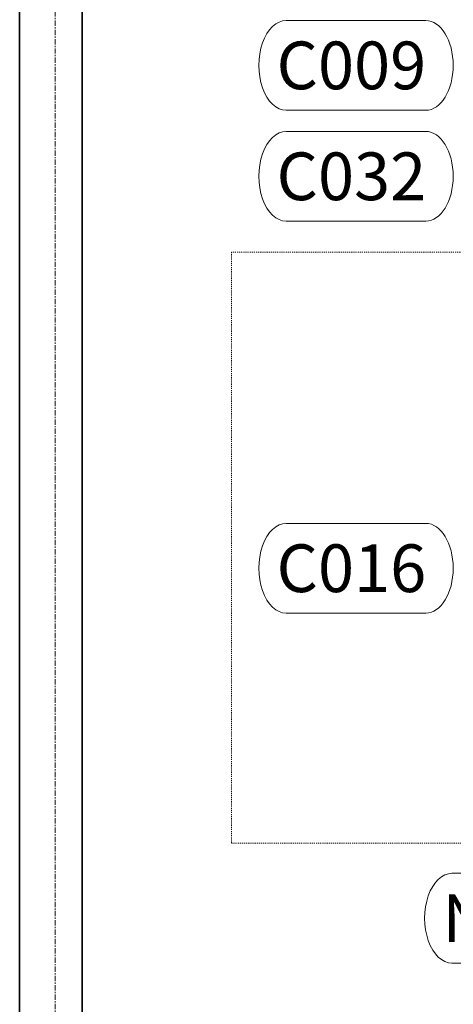
# Model space of a CAD drawing. Units: inches. Extents: x 102 to 739, y 83 to 616.
# Drawn here: x 327 to 368, y 437 to 530 of the extents above; entities that cross this region are included whole.
import ezdxf

# ---------------------------------------------------------------- set-up
doc = ezdxf.new("R2010")
doc.units = ezdxf.units.IN
doc.header["$MEASUREMENT"] = 0
doc.linetypes.add('Dash', pattern=[0.137795, 0.07874, -0.059055])
doc.linetypes.add('Grid Line', pattern=[0.875, 0.5, -0.125, 0.125, -0.125])
for name, color, linetype, lineweight in [('A-WALL', 113, 'Continuous', 18), ('Q-SPCQ', 91, 'Continuous', 13), ('Q-SPCQ-IDEN', 132, 'Continuous', 13), ('S-GRID', 1, 'Continuous', 9)]:
    doc.layers.add(name, color=color, linetype=linetype, lineweight=lineweight)
doc.styles.add('Arial_5', font='arial.ttf', dxfattribs={"height": 4.5})

# ---------------------------------------------------------------- blocks, each defined once
blk = doc.blocks.new('PHI_R_25_31_910_C100_728_OperatorConsoleCTSystem - Desk 1416x800-3631766-Layout_Multiple_DO0_PlanFFL01')
at = {"layer": 'Q-SPCQ', "linetype": 'Dash', "lineweight": 9}
for p, q in [((-27.875, -33.465), (-27.875, -68.898)), ((27.875, -68.898), (27.875, -33.465)), ((-27.875, -68.898), (27.875, -68.898))]:
    blk.add_line(p, q, dxfattribs=at)
blk = doc.blocks.new('SETag - SETag-532090-Layout_Multiple_DO0_PlanFFL01')
at = {"layer": 'Q-SPCQ-IDEN'}
for p, q in [((-0.1403, 0.0845), (0.1346, 0.0845)), ((-0.1403, -0.0919), (0.1346, -0.0919))]:
    blk.add_line(p, q, dxfattribs=at)
for centre, start_param, end_param in [((-0.1403, -0.0037), 0, 3.141593), ((0.1346, -0.0037), 3.141593, 6.283185)]:
    blk.add_ellipse(centre, major_axis=(0, 0.0882), ratio=0.610256, start_param=start_param, end_param=end_param, dxfattribs=at)

msp = doc.modelspace()

# ---------------------------------------------------------------- linework, layer by layer
at = {"layer": 'A-WALL', "lineweight": 35}
for p, q in [((326.553, 570.5512), (326.553, 390.748)), ((332.4585, 396.6535), (332.4585, 564.6457))]:
    msp.add_line(p, q, dxfattribs=at)
at = {"layer": 'S-GRID', "linetype": 'Grid Line'}
msp.add_line((329.8995, 368.072), (329.8995, 605.102), dxfattribs=at)

# ---------------------------------------------------------------- block references
at = {"layer": 'Q-SPCQ', "rotation": 270}
msp.add_blockref('PHI_R_25_31_910_C100_728_OperatorConsoleCTSystem - Desk 1416x800-3631766-Layout_Multiple_DO0_PlanFFL01', (415.4507, 479.8425), dxfattribs=at)
at = {"layer": 'Q-SPCQ-IDEN', "xscale": 47.99999999999997, "yscale": 47.99999999999997, "zscale": 47.99999999999997}
for p in [(358.4669, 525.5154), (358.4669, 515.0533), (358.4669, 478.0837), (374.1312, 445.0694)]:
    msp.add_blockref('SETag - SETag-532090-Layout_Multiple_DO0_PlanFFL01', p, dxfattribs=at)

# ---------------------------------------------------------------- texts
at = {"layer": 'Q-SPCQ-IDEN', "lineweight": 9, "char_height": 4.5, "width": 18.3315, "attachment_point": 1, "style": 'Arial_5'}
for s, insert in [('C009', (350.821, 527.5874)), ('C032', (350.821, 517.1253)), ('C016', (350.821, 480.1556)), ('N008', (366.4854, 447.1414))]:
    msp.add_mtext(s, dxfattribs=dict(at, insert=insert))

doc.saveas('drawing.dxf')
